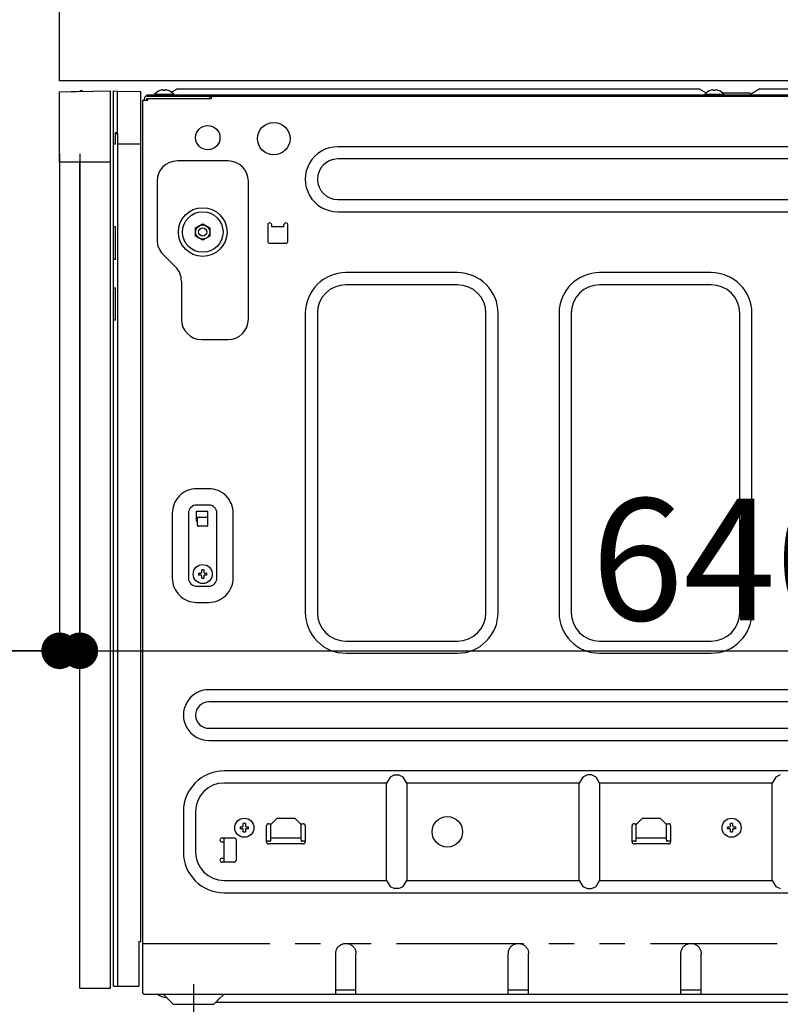
# Model space of a CAD drawing. Extents: x 163 to 26285, y -32850 to -24450.
# Drawn here: x 22358 to 22733, y -30631 to -30146 of the extents above; entities that cross this region are included whole.
import ezdxf

# ---------------------------------------------------------------- set-up
doc = ezdxf.new("R2010")
doc.units = 0
doc.header["$LTSCALE"] = 50
doc.header["$MEASUREMENT"] = 0
for name, pattern in [('CENTER', [2, 1.25, -0.25, 0.25, -0.25]), ('HIDDEN', [0.375, 0.25, -0.125]), ('PHANTOM', [2.5, 1.25, -0.25, 0.25, -0.25, 0.25, -0.25])]:
    doc.linetypes.add(name, pattern=pattern)
doc.layers.get('0').update_dxf_attribs({"linetype": 'CONTINUOUS'})
for name, color, linetype in [('121-キャビネット（中）', 253, 'HIDDEN'), ('126-甲板', 2, 'CONTINUOUS'), ('150-機器', 8, 'CONTINUOUS'), ('166-寸法B', 11, 'CONTINUOUS')]:
    doc.layers.add(name, color=color, linetype=linetype)
doc.styles.add('KH001', font='txt')
doc.dimstyles.new('KH1xx030', dxfattribs={"dimscale": 30, "dimtxt": 2, "dimasz": 0.6, "dimexe": 0.3, "dimexo": 1.2, "dimgap": 0.5, "dimtad": 3, "dimdec": 1, "dimdsep": 46, "dimlunit": 6, "dimtxsty": 'KH001', "dimblk": 'DOT', "dimcen": 1, "dimdle": 1, "dimclrd": 256, "dimclre": 256, "dimclrt": 256, "dimadec": 0, "dimazin": 0, "dimtfac": 1, "dimtdec": 1, "dimtix": 1, "dimtmove": 2, "dimatfit": 3, "dimldrblk": 'CLOSEDBLANK', "dimfxl": 1, "dimtolj": 1, "dimtzin": 0, "dimlwd": -1, "dimlwe": -1, "dimarcsym": 0})

# ---------------------------------------------------------------- blocks, each defined once
blk = doc.blocks.new('_Dot')
at = {"color": 0, "linetype": 'ByBlock', "lineweight": -2}
blk.add_line((-0.5, 0), (-1, 0), dxfattribs=at)
at = {"color": 0, "linetype": 'ByBlock', "const_width": 0.5}
blk.add_lwpolyline([(-0.25, 0, 1), (0.25, 0, 1)], format="xyb", close=True, dxfattribs=at)
blk = doc.blocks.new('*D149')
at = {"layer": '166-寸法B', "transparency": 16777216}
for p, q in [((22342.11, -30136.27), (22013.34, -30136.27)), ((22022.34, -30978.27), (22022.34, -30154.27)), ((22342.64, -30996.27), (22013.34, -30996.27))]:
    blk.add_line(p, q, dxfattribs=at)
at = {"layer": '166-寸法B', "transparency": 16777216, "xscale": 18, "yscale": 18, "zscale": 18}
for p, rotation in [((22022.34, -30136.27), 90), ((22022.34, -30996.27), 270)]:
    blk.add_blockref('_Dot', p, dxfattribs=dict(at, rotation=rotation))
at = {"layer": '166-寸法B', "transparency": 16777216, "insert": (21972.32, -30566.27), "char_height": 60, "attachment_point": 5, "rotation": 90, "style": 'KH001'}
blk.add_mtext('\\A1;860(910)', dxfattribs=at)
blk = doc.blocks.new('_ClosedBlank')
at = {"color": 0, "linetype": 'ByBlock', "lineweight": -2}
for p, q in [((-1, 0.167), (0, 0)), ((-1, 0.167), (-1, -0.167)), ((0, 0), (-1, -0.167))]:
    blk.add_line(p, q, dxfattribs=at)
blk = doc.blocks.new('*D150')
at = {"layer": '166-寸法B', "linetype": 'ByBlock', "transparency": 16777216}
for p, q in [((22378.11, -30212.27), (22378.11, -30466.08)), ((22388.11, -30212.27), (22388.11, -30466.08)), ((22238.9, -30457.08), (22378.11, -30457.08)), ((22360.11, -30457.08), (22342.11, -30457.08)), ((22378.11, -30457.08), (22388.11, -30457.08)), ((22378.11, -30457.08), (22388.11, -30457.08)), ((22406.11, -30457.08), (22424.11, -30457.08))]:
    blk.add_line(p, q, dxfattribs=at)
at = {"layer": '166-寸法B', "transparency": 16777216, "xscale": 18, "yscale": 18, "zscale": 18}
blk.add_blockref('_Dot', (22378.11, -30457.08), dxfattribs=at)
at = {"layer": '166-寸法B', "transparency": 16777216, "xscale": 18, "yscale": 18, "zscale": 18, "rotation": 180}
blk.add_blockref('_Dot', (22388.11, -30457.08), dxfattribs=at)
at = {"layer": '166-寸法B', "transparency": 16777216, "insert": (22287.55, -30412.08), "char_height": 60, "attachment_point": 5, "style": 'KH001'}
blk.add_mtext('\\A1;10', dxfattribs=at)
blk = doc.blocks.new('*D152')
at = {"layer": '166-寸法B', "transparency": 16777216}
for p, q in [((22342.11, -30176.27), (22148.34, -30176.27)), ((22157.34, -30878.27), (22157.34, -30194.27)), ((22377.11, -30896.27), (22148.34, -30896.27))]:
    blk.add_line(p, q, dxfattribs=at)
at = {"layer": '166-寸法B', "transparency": 16777216, "xscale": 18, "yscale": 18, "zscale": 18}
for p, rotation in [((22157.34, -30176.27), 90), ((22157.34, -30896.27), 270)]:
    blk.add_blockref('_Dot', p, dxfattribs=dict(at, rotation=rotation))
at = {"layer": '166-寸法B', "transparency": 16777216, "insert": (22112.34, -30536.27), "char_height": 60, "attachment_point": 5, "rotation": 90, "style": 'KH001'}
blk.add_mtext('\\A1;720', dxfattribs=at)
blk = doc.blocks.new('*D153')
at = {"layer": '166-寸法B', "transparency": 16777216}
for p, q in [((22157.34, -29995.93), (22157.34, -30136.27)), ((22157.34, -30118.27), (22157.34, -30100.27)), ((22342.11, -30136.27), (22148.34, -30136.27)), ((22157.34, -30176.27), (22157.34, -30136.27)), ((22157.34, -30176.27), (22157.34, -30136.27)), ((22342.11, -30176.27), (22148.34, -30176.27)), ((22157.34, -30194.27), (22157.34, -30212.27))]:
    blk.add_line(p, q, dxfattribs=at)
at = {"layer": '166-寸法B', "transparency": 16777216, "xscale": 18, "yscale": 18, "zscale": 18}
for p, rotation in [((22157.34, -30136.27), 270), ((22157.34, -30176.27), 90)]:
    blk.add_blockref('_Dot', p, dxfattribs=dict(at, rotation=rotation))
at = {"layer": '166-寸法B', "transparency": 16777216, "insert": (22112.34, -30047.17), "char_height": 60, "attachment_point": 5, "rotation": 90, "style": 'KH001'}
blk.add_mtext('\\A1;40', dxfattribs=at)
blk = doc.blocks.new('*D157')
at = {"layer": '166-寸法B', "transparency": 16777216}
for p, q in [((23028.11, -30217.27), (23028.11, -30466.08)), ((22388.11, -30248.27), (22388.11, -30466.08)), ((22406.11, -30457.08), (23010.11, -30457.08))]:
    blk.add_line(p, q, dxfattribs=at)
at = {"layer": '166-寸法B', "transparency": 16777216, "xscale": 18, "yscale": 18, "zscale": 18, "rotation": 180}
blk.add_blockref('_Dot', (22388.11, -30457.08), dxfattribs=at)
at = {"layer": '166-寸法B', "transparency": 16777216, "xscale": 18, "yscale": 18, "zscale": 18}
blk.add_blockref('_Dot', (23028.11, -30457.08), dxfattribs=at)
at = {"layer": '166-寸法B', "transparency": 16777216, "insert": (22708.11, -30412.08), "char_height": 60, "attachment_point": 5, "style": 'KH001'}
blk.add_mtext('\\A1;640', dxfattribs=at)

msp = doc.modelspace()

# ---------------------------------------------------------------- linework, layer by layer
at = {"layer": '121-キャビネット（中）', "linetype": 'Continuous', "ltscale": 2}
msp.add_line((23012.11, -30176.27), (22413.11, -30176.27), dxfattribs=at)
at = {"layer": '126-甲板'}
msp.add_lwpolyline([(22378.11, -30136.27), (23025.11, -30136.27), (23025.11, -30176.27), (22378.11, -30176.27)], close=True, dxfattribs=at)
at = {"layer": '150-機器', "color": 13, "linetype": 'Continuous'}
for p, q in [((22378.11, -30181.76), (22403.11, -30181.27)), ((22378.11, -30216.27), (22378.11, -30181.76)), ((22383.85, -30181.6), (22393.85, -30181.4)), ((22383.85, -30181.6), (22383.86, -30181.65)), ((22393.85, -30181.4), (22393.85, -30181.45)), ((22403.11, -30216.27), (22403.11, -30181.27)), ((22404.61, -30622.27), (22404.61, -30181.27)), ((22404.61, -30181.27), (22406.61, -30181.3)), ((22406.61, -30201.77), (22406.61, -30181.3)), ((22406.61, -30181.3), (22418.11, -30181.5)), ((22418.11, -30600.27), (22418.11, -30181.5)), ((22421.11, -30183.77), (22421.11, -30183.17)), ((22421.11, -30183.17), (22995.11, -30183.17)), ((22421.11, -30183.77), (22995.91, -30183.77)), ((22424.91, -30182.88), (22424.91, -30183.17)), ((22424.91, -30182.88), (22434.31, -30182.88)), ((22427.57, -30181.04), (22427.51, -30181.04)), ((22429.11, -30181.04), (22429.11, -30180.76)), ((22430.11, -30181.04), (22429.11, -30181.04)), ((22430.11, -30180.76), (22430.11, -30181.04)), ((22431.71, -30181.04), (22431.65, -30181.04)), ((22433.61, -30181.67), (22433.16, -30181.94)), ((22436.11, -30180.17), (22433.61, -30181.67)), ((22434.31, -30183.17), (22434.31, -30182.88)), ((22436.11, -30180.17), (22693.11, -30180.17)), ((22451.91, -30183.77), (22451.91, -30184.97)), ((22693.11, -30180.17), (22696.54, -30182.23)), ((22695.91, -30182.88), (22695.91, -30183.17)), ((22695.91, -30182.88), (22705.31, -30182.88)), ((22698.57, -30181.04), (22698.51, -30181.04)), ((22700.11, -30181.04), (22700.11, -30180.76)), ((22701.11, -30181.04), (22700.11, -30181.04)), ((22701.11, -30180.76), (22701.11, -30181.04)), ((22702.71, -30181.04), (22702.65, -30181.04)), ((22704.52, -30182.17), (22718.11, -30182.17)), ((22705.31, -30183.17), (22705.31, -30182.88)), ((22718.61, -30182.67), (22718.11, -30182.17)), ((22719.11, -30183.17), (22718.61, -30182.67)), ((22719.22, -30182.5), (22718.74, -30182.79)), ((22719.74, -30182.19), (22719.22, -30182.5)), ((22720.27, -30181.87), (22719.74, -30182.19)), ((22720.82, -30181.55), (22720.27, -30181.87)), ((22721.37, -30181.22), (22720.82, -30181.55)), ((22721.93, -30180.88), (22721.37, -30181.22)), ((22722.51, -30180.53), (22721.93, -30180.88)), ((22723.11, -30180.17), (22722.51, -30180.53)), ((22723.11, -30180.17), (22980.11, -30180.17)), ((22419.11, -30625.67), (22419.11, -30185.77)), ((22419.11, -30185.77), (22421.61, -30185.77)), ((22419.91, -30185.77), (22419.91, -30184.97)), ((22421.11, -30185.77), (22421.11, -30184.97)), ((22421.11, -30184.97), (22452.81, -30184.97)), ((22421.61, -30185.77), (22421.61, -30184.97)), ((22452.91, -30184.87), (22452.91, -30184.27)), ((22405.61, -30207.27), (22405.61, -30201.77)), ((22405.61, -30201.77), (22406.61, -30201.77)), ((22405.61, -30202.27), (22406.61, -30202.27)), ((22406.61, -30202.27), (22406.61, -30622.27)), ((22404.61, -30207.27), (22405.61, -30207.27)), ((22406.61, -30207.27), (22418.11, -30207.27)), ((22899.11, -30208.77), (22515.11, -30208.77)), ((22403.11, -30216.27), (22378.11, -30216.27)), ((22388.11, -30623.27), (22388.11, -30216.27)), ((22403.11, -30623.27), (22403.11, -30216.27)), ((22461.11, -30215.77), (22436.11, -30215.77)), ((22899.11, -30214.77), (22515.11, -30214.77)), ((22426.11, -30225.77), (22426.11, -30254.63)), ((22471.11, -30293.77), (22471.11, -30225.77)), ((22515.11, -30234.77), (22899.11, -30234.77)), ((22515.11, -30240.77), (22899.11, -30240.77)), ((22448.25, -30246.94), (22448.61, -30246.73)), ((22448.61, -30246.73), (22450.36, -30247.74)), ((22405.61, -30248.27), (22404.61, -30248.27)), ((22405.61, -30264.27), (22405.61, -30248.27)), ((22445.11, -30248.75), (22446.86, -30247.74)), ((22445.11, -30248.9), (22445.11, -30248.75)), ((22445.11, -30249.1), (22445.11, -30248.9)), ((22445.11, -30249.33), (22445.11, -30249.1)), ((22445.11, -30249.58), (22445.11, -30249.33)), ((22445.11, -30249.84), (22445.11, -30249.58)), ((22445.11, -30250.11), (22445.11, -30249.84)), ((22445.11, -30250.42), (22445.11, -30250.11)), ((22445.11, -30250.77), (22445.11, -30250.42)), ((22445.11, -30250.93), (22445.11, -30250.77)), ((22445.11, -30251.14), (22445.11, -30250.93)), ((22445.11, -30251.38), (22445.11, -30251.14)), ((22445.11, -30251.63), (22445.11, -30251.38)), ((22445.11, -30251.89), (22445.11, -30251.63)), ((22446.86, -30247.74), (22446.94, -30247.69)), ((22446.94, -30247.69), (22447.08, -30247.61)), ((22447.08, -30247.61), (22447.28, -30247.5)), ((22447.28, -30247.5), (22447.49, -30247.37)), ((22447.49, -30247.37), (22447.72, -30247.25)), ((22447.72, -30247.25), (22447.96, -30247.1)), ((22447.96, -30247.1), (22448.25, -30246.94)), ((22450.36, -30247.74), (22450.44, -30247.78)), ((22450.44, -30247.78), (22450.58, -30247.86)), ((22450.58, -30247.86), (22450.78, -30247.98)), ((22450.78, -30247.98), (22450.99, -30248.1)), ((22450.99, -30248.1), (22451.22, -30248.23)), ((22451.22, -30248.23), (22451.46, -30248.37)), ((22451.46, -30248.37), (22451.75, -30248.54)), ((22451.75, -30248.54), (22452.11, -30248.75)), ((22452.11, -30248.75), (22452.11, -30248.9)), ((22452.11, -30248.9), (22452.11, -30249.1)), ((22452.11, -30249.1), (22452.11, -30249.33)), ((22452.11, -30249.33), (22452.11, -30249.58)), ((22452.11, -30249.58), (22452.11, -30249.84)), ((22452.11, -30249.84), (22452.11, -30250.11)), ((22452.11, -30250.11), (22452.11, -30250.42)), ((22452.11, -30250.42), (22452.11, -30250.77)), ((22452.11, -30250.77), (22452.11, -30250.93)), ((22452.11, -30250.93), (22452.11, -30251.14)), ((22452.11, -30251.14), (22452.11, -30251.38)), ((22452.11, -30251.38), (22452.11, -30251.63)), ((22452.11, -30251.63), (22452.11, -30251.89)), ((22480.61, -30247.27), (22480.61, -30255.27)), ((22482.61, -30248.27), (22482.61, -30247.27)), ((22488.61, -30248.27), (22482.61, -30248.27)), ((22488.61, -30248.27), (22488.61, -30247.27)), ((22490.61, -30255.27), (22490.61, -30247.27)), ((22445.11, -30252.15), (22445.11, -30251.89)), ((22445.11, -30252.45), (22445.11, -30252.15)), ((22445.11, -30252.79), (22445.11, -30252.45)), ((22445.48, -30253), (22445.11, -30252.79)), ((22445.77, -30253.17), (22445.48, -30253)), ((22446.01, -30253.31), (22445.77, -30253.17)), ((22446.23, -30253.44), (22446.01, -30253.31)), ((22446.45, -30253.56), (22446.23, -30253.44)), ((22446.64, -30253.67), (22446.45, -30253.56)), ((22446.79, -30253.76), (22446.64, -30253.67)), ((22446.86, -30253.8), (22446.79, -30253.76)), ((22448.61, -30254.81), (22446.86, -30253.8)), ((22448.98, -30254.6), (22448.61, -30254.81)), ((22449.27, -30254.43), (22448.98, -30254.6)), ((22449.51, -30254.29), (22449.27, -30254.43)), ((22449.73, -30254.16), (22449.51, -30254.29)), ((22449.95, -30254.04), (22449.73, -30254.16)), ((22450.14, -30253.93), (22449.95, -30254.04)), ((22450.29, -30253.84), (22450.14, -30253.93)), ((22450.36, -30253.8), (22450.29, -30253.84)), ((22452.11, -30252.79), (22450.36, -30253.8)), ((22452.11, -30251.89), (22452.11, -30252.15)), ((22452.11, -30252.15), (22452.11, -30252.45)), ((22452.11, -30252.45), (22452.11, -30252.79)), ((22481.61, -30256.27), (22489.61, -30256.27)), ((22405.61, -30264.27), (22404.61, -30264.27)), ((22429.04, -30261.7), (22435.19, -30267.84)), ((22574.11, -30270.77), (22519.11, -30270.77)), ((22699.11, -30270.77), (22644.11, -30270.77)), ((22438.11, -30274.91), (22438.11, -30293.77)), ((22404.61, -30278.27), (22405.61, -30278.27)), ((22405.61, -30294.27), (22405.61, -30278.27)), ((22574.11, -30276.77), (22519.11, -30276.77)), ((22699.11, -30276.77), (22644.11, -30276.77)), ((22405.61, -30294.27), (22404.61, -30294.27)), ((22499.11, -30290.77), (22499.11, -30438.27)), ((22505.11, -30290.77), (22505.11, -30438.27)), ((22588.11, -30438.27), (22588.11, -30290.77)), ((22594.11, -30438.27), (22594.11, -30290.77)), ((22624.11, -30290.77), (22624.11, -30438.27)), ((22630.11, -30290.77), (22630.11, -30438.27)), ((22713.11, -30438.27), (22713.11, -30290.77)), ((22719.11, -30438.27), (22719.11, -30290.77)), ((22448.11, -30303.77), (22461.11, -30303.77)), ((22406.64, -30333.87), (22406.61, -30333.87)), ((22406.61, -30338.8), (22406.64, -30338.8)), ((22451.61, -30377.27), (22445.61, -30377.27)), ((22451.61, -30385.27), (22445.61, -30385.27)), ((22433.61, -30389.27), (22433.61, -30421.27)), ((22441.61, -30389.27), (22441.61, -30421.27)), ((22445.61, -30393.27), (22445.61, -30388.27)), ((22445.61, -30388.27), (22451.11, -30388.27)), ((22445.61, -30391.27), (22451.11, -30391.27)), ((22446.11, -30395.27), (22446.11, -30391.77)), ((22451.11, -30395.27), (22451.11, -30388.27)), ((22455.61, -30421.27), (22455.61, -30389.27)), ((22463.61, -30421.27), (22463.61, -30389.27)), ((22446.11, -30393.27), (22445.61, -30393.27)), ((22450.61, -30395.77), (22446.61, -30395.77)), ((22446.57, -30418.77), (22447.69, -30418.77)), ((22447.69, -30419.77), (22446.57, -30419.77)), ((22447.69, -30418.77), (22447.72, -30418.75)), ((22447.72, -30419.79), (22447.69, -30419.77)), ((22447.72, -30418.75), (22447.76, -30418.73)), ((22447.76, -30419.8), (22447.72, -30419.79)), ((22447.76, -30418.73), (22447.79, -30418.72)), ((22447.79, -30419.82), (22447.76, -30419.8)), ((22447.79, -30418.72), (22447.83, -30418.7)), ((22447.83, -30419.84), (22447.79, -30419.82)), ((22447.83, -30418.7), (22447.87, -30418.68)), ((22447.87, -30419.85), (22447.83, -30419.84)), ((22447.87, -30418.68), (22447.9, -30418.67)), ((22447.9, -30419.87), (22447.87, -30419.85)), ((22447.9, -30418.67), (22447.94, -30418.65)), ((22447.94, -30419.89), (22447.9, -30419.87)), ((22447.94, -30418.65), (22447.98, -30418.63)), ((22447.98, -30419.9), (22447.94, -30419.89)), ((22447.98, -30418.63), (22447.99, -30418.6)), ((22447.99, -30419.94), (22447.98, -30419.9)), ((22447.99, -30418.6), (22448.01, -30418.56)), ((22448.01, -30419.98), (22447.99, -30419.94)), ((22448.01, -30418.56), (22448.03, -30418.52)), ((22448.03, -30420.01), (22448.01, -30419.98)), ((22448.03, -30418.52), (22448.05, -30418.49)), ((22448.05, -30420.05), (22448.03, -30420.01)), ((22448.05, -30418.49), (22448.06, -30418.45)), ((22448.06, -30420.09), (22448.05, -30420.05)), ((22448.06, -30418.45), (22448.08, -30418.41)), ((22448.08, -30420.12), (22448.06, -30420.09)), ((22448.08, -30418.41), (22448.1, -30418.38)), ((22448.1, -30420.16), (22448.08, -30420.12)), ((22448.1, -30418.38), (22448.11, -30418.34)), ((22448.11, -30420.2), (22448.1, -30420.16)), ((22448.11, -30418.34), (22448.11, -30417.23)), ((22448.11, -30421.31), (22448.11, -30420.2)), ((22449.11, -30417.23), (22449.11, -30418.34)), ((22449.11, -30418.34), (22449.13, -30418.38)), ((22449.13, -30420.16), (22449.11, -30420.2)), ((22449.11, -30420.2), (22449.11, -30421.31)), ((22449.13, -30418.38), (22449.15, -30418.41)), ((22449.15, -30420.12), (22449.13, -30420.16)), ((22449.15, -30418.41), (22449.17, -30418.45)), ((22449.17, -30420.09), (22449.15, -30420.12)), ((22449.17, -30418.45), (22449.18, -30418.49)), ((22449.18, -30420.05), (22449.17, -30420.09)), ((22449.18, -30418.49), (22449.2, -30418.52)), ((22449.2, -30420.01), (22449.18, -30420.05)), ((22449.2, -30418.52), (22449.22, -30418.56)), ((22449.22, -30419.98), (22449.2, -30420.01)), ((22449.22, -30418.56), (22449.23, -30418.6)), ((22449.23, -30419.94), (22449.22, -30419.98)), ((22449.23, -30418.6), (22449.25, -30418.63)), ((22449.25, -30419.9), (22449.23, -30419.94)), ((22449.25, -30418.63), (22449.29, -30418.65)), ((22449.29, -30419.89), (22449.25, -30419.9)), ((22449.29, -30418.65), (22449.32, -30418.67)), ((22449.32, -30419.87), (22449.29, -30419.89)), ((22449.32, -30418.67), (22449.36, -30418.68)), ((22449.36, -30419.85), (22449.32, -30419.87)), ((22449.36, -30418.68), (22449.4, -30418.7)), ((22449.4, -30419.84), (22449.36, -30419.85)), ((22449.4, -30418.7), (22449.43, -30418.72)), ((22449.43, -30419.82), (22449.4, -30419.84)), ((22449.43, -30418.72), (22449.47, -30418.73)), ((22449.47, -30419.8), (22449.43, -30419.82)), ((22449.47, -30418.73), (22449.51, -30418.75)), ((22449.51, -30419.79), (22449.47, -30419.8)), ((22449.51, -30418.75), (22449.54, -30418.77)), ((22449.54, -30419.77), (22449.51, -30419.79)), ((22449.54, -30418.77), (22450.65, -30418.77)), ((22450.65, -30419.77), (22449.54, -30419.77)), ((22445.61, -30425.27), (22451.61, -30425.27)), ((22445.61, -30433.27), (22451.61, -30433.27)), ((22519.11, -30452.27), (22574.11, -30452.27)), ((22644.11, -30452.27), (22699.11, -30452.27)), ((22519.11, -30458.27), (22574.11, -30458.27)), ((22644.11, -30458.27), (22699.11, -30458.27)), ((22916.61, -30476.27), (22451.61, -30476.27)), ((22916.61, -30482.27), (22451.61, -30482.27)), ((22451.61, -30495.27), (22916.61, -30495.27)), ((22451.61, -30501.27), (22916.61, -30501.27)), ((22909.11, -30516.27), (22459.11, -30516.27)), ((22543.11, -30518.27), (22540.88, -30519.32)), ((22543.11, -30518.27), (22545.11, -30518.27)), ((22547.35, -30519.32), (22545.11, -30518.27)), ((22638.11, -30518.27), (22635.88, -30519.32)), ((22640.11, -30518.27), (22638.11, -30518.27)), ((22642.35, -30519.32), (22640.11, -30518.27)), ((22733.11, -30518.27), (22730.88, -30519.32)), ((22539.11, -30522.27), (22459.11, -30522.27)), ((22540.88, -30519.32), (22539.11, -30522.27)), ((22539.11, -30570.27), (22539.11, -30522.27)), ((22549.11, -30522.27), (22547.35, -30519.32)), ((22634.11, -30522.27), (22549.11, -30522.27)), ((22549.11, -30522.27), (22549.11, -30570.27)), ((22635.88, -30519.32), (22634.11, -30522.27)), ((22634.11, -30570.27), (22634.11, -30522.27)), ((22644.11, -30522.27), (22642.35, -30519.32)), ((22729.11, -30522.27), (22644.11, -30522.27)), ((22644.11, -30522.27), (22644.11, -30570.27)), ((22730.88, -30519.32), (22729.11, -30522.27)), ((22729.11, -30570.27), (22729.11, -30522.27)), ((22439.11, -30536.27), (22439.11, -30556.27)), ((22445.11, -30536.27), (22445.11, -30556.27)), ((22468.61, -30543.34), (22468.61, -30542.23)), ((22469.61, -30542.23), (22469.61, -30543.34)), ((22481.11, -30542.27), (22482.51, -30542.27)), ((22482.11, -30542.67), (22485.11, -30539.67)), ((22482.11, -30550.47), (22482.11, -30542.67)), ((22494.11, -30539.67), (22485.11, -30539.67)), ((22494.11, -30539.67), (22497.11, -30542.67)), ((22496.71, -30542.27), (22498.11, -30542.27)), ((22497.11, -30550.47), (22497.11, -30542.67)), ((22661.11, -30542.27), (22662.51, -30542.27)), ((22662.11, -30542.67), (22665.11, -30539.67)), ((22662.11, -30550.47), (22662.11, -30542.67)), ((22674.11, -30539.67), (22665.11, -30539.67)), ((22674.11, -30539.67), (22677.11, -30542.67)), ((22676.71, -30542.27), (22678.11, -30542.27)), ((22677.11, -30550.47), (22677.11, -30542.67)), ((22708.61, -30543.34), (22708.61, -30542.23)), ((22709.61, -30542.23), (22709.61, -30543.34)), ((22467.07, -30543.77), (22468.19, -30543.77)), ((22468.19, -30544.77), (22467.07, -30544.77)), ((22468.19, -30543.77), (22468.22, -30543.75)), ((22468.22, -30544.79), (22468.19, -30544.77)), ((22468.22, -30543.75), (22468.26, -30543.73)), ((22468.26, -30544.8), (22468.22, -30544.79)), ((22468.26, -30543.73), (22468.29, -30543.72)), ((22468.29, -30544.82), (22468.26, -30544.8)), ((22468.29, -30543.72), (22468.33, -30543.7)), ((22468.33, -30544.84), (22468.29, -30544.82)), ((22468.33, -30543.7), (22468.37, -30543.68)), ((22468.37, -30544.85), (22468.33, -30544.84)), ((22468.37, -30543.68), (22468.4, -30543.67)), ((22468.4, -30544.87), (22468.37, -30544.85)), ((22468.4, -30543.67), (22468.44, -30543.65)), ((22468.44, -30544.89), (22468.4, -30544.87)), ((22468.44, -30543.65), (22468.48, -30543.63)), ((22468.48, -30544.9), (22468.44, -30544.89)), ((22468.48, -30543.63), (22468.49, -30543.6)), ((22468.49, -30544.94), (22468.48, -30544.9)), ((22468.49, -30543.6), (22468.51, -30543.56)), ((22468.51, -30544.98), (22468.49, -30544.94)), ((22468.51, -30543.56), (22468.53, -30543.52)), ((22468.53, -30545.01), (22468.51, -30544.98)), ((22468.53, -30543.52), (22468.55, -30543.49)), ((22468.55, -30545.05), (22468.53, -30545.01)), ((22468.55, -30543.49), (22468.56, -30543.45)), ((22468.56, -30545.09), (22468.55, -30545.05)), ((22468.56, -30543.45), (22468.58, -30543.41)), ((22468.58, -30545.12), (22468.56, -30545.09)), ((22468.58, -30543.41), (22468.6, -30543.38)), ((22468.6, -30545.16), (22468.58, -30545.12)), ((22468.6, -30543.38), (22468.61, -30543.34)), ((22468.61, -30545.2), (22468.6, -30545.16)), ((22468.61, -30546.31), (22468.61, -30545.2)), ((22469.61, -30543.34), (22469.63, -30543.38)), ((22469.63, -30545.16), (22469.61, -30545.2)), ((22469.61, -30545.2), (22469.61, -30546.31)), ((22469.63, -30543.38), (22469.65, -30543.41)), ((22469.65, -30545.12), (22469.63, -30545.16)), ((22469.65, -30543.41), (22469.67, -30543.45)), ((22469.67, -30545.09), (22469.65, -30545.12)), ((22469.67, -30543.45), (22469.68, -30543.49)), ((22469.68, -30545.05), (22469.67, -30545.09)), ((22469.68, -30543.49), (22469.7, -30543.52)), ((22469.7, -30545.01), (22469.68, -30545.05)), ((22469.7, -30543.52), (22469.72, -30543.56)), ((22469.72, -30544.98), (22469.7, -30545.01)), ((22469.72, -30543.56), (22469.73, -30543.6)), ((22469.73, -30544.94), (22469.72, -30544.98)), ((22469.73, -30543.6), (22469.75, -30543.63)), ((22469.75, -30544.9), (22469.73, -30544.94)), ((22469.75, -30543.63), (22469.79, -30543.65)), ((22469.79, -30544.89), (22469.75, -30544.9)), ((22469.79, -30543.65), (22469.82, -30543.67)), ((22469.82, -30544.87), (22469.79, -30544.89)), ((22469.82, -30543.67), (22469.86, -30543.68)), ((22469.86, -30544.85), (22469.82, -30544.87)), ((22469.86, -30543.68), (22469.9, -30543.7)), ((22469.9, -30544.84), (22469.86, -30544.85)), ((22469.9, -30543.7), (22469.93, -30543.72)), ((22469.93, -30544.82), (22469.9, -30544.84)), ((22469.93, -30543.72), (22469.97, -30543.73)), ((22469.97, -30544.8), (22469.93, -30544.82)), ((22469.97, -30543.73), (22470.01, -30543.75)), ((22470.01, -30544.79), (22469.97, -30544.8)), ((22470.01, -30543.75), (22470.04, -30543.77)), ((22470.04, -30544.77), (22470.01, -30544.79)), ((22470.04, -30543.77), (22471.15, -30543.77)), ((22471.15, -30544.77), (22470.04, -30544.77)), ((22480.11, -30551.27), (22480.11, -30543.27)), ((22499.11, -30543.27), (22499.11, -30551.27)), ((22660.11, -30551.27), (22660.11, -30543.27)), ((22679.11, -30543.27), (22679.11, -30551.27)), ((22707.07, -30543.77), (22708.19, -30543.77)), ((22708.19, -30544.77), (22707.07, -30544.77)), ((22708.19, -30543.77), (22708.22, -30543.75)), ((22708.22, -30544.79), (22708.19, -30544.77)), ((22708.22, -30543.75), (22708.26, -30543.73)), ((22708.26, -30544.8), (22708.22, -30544.79)), ((22708.26, -30543.73), (22708.29, -30543.72)), ((22708.29, -30544.82), (22708.26, -30544.8)), ((22708.29, -30543.72), (22708.33, -30543.7)), ((22708.33, -30544.84), (22708.29, -30544.82)), ((22708.33, -30543.7), (22708.37, -30543.68)), ((22708.37, -30544.85), (22708.33, -30544.84)), ((22708.37, -30543.68), (22708.4, -30543.67)), ((22708.4, -30544.87), (22708.37, -30544.85)), ((22708.4, -30543.67), (22708.44, -30543.65)), ((22708.44, -30544.89), (22708.4, -30544.87)), ((22708.44, -30543.65), (22708.48, -30543.63)), ((22708.48, -30544.9), (22708.44, -30544.89)), ((22708.48, -30543.63), (22708.49, -30543.6)), ((22708.49, -30544.94), (22708.48, -30544.9)), ((22708.49, -30543.6), (22708.51, -30543.56)), ((22708.51, -30544.98), (22708.49, -30544.94)), ((22708.51, -30543.56), (22708.53, -30543.52)), ((22708.53, -30545.01), (22708.51, -30544.98)), ((22708.53, -30543.52), (22708.55, -30543.49)), ((22708.55, -30545.05), (22708.53, -30545.01)), ((22708.55, -30543.49), (22708.56, -30543.45)), ((22708.56, -30545.09), (22708.55, -30545.05)), ((22708.56, -30543.45), (22708.58, -30543.41)), ((22708.58, -30545.12), (22708.56, -30545.09)), ((22708.58, -30543.41), (22708.6, -30543.38)), ((22708.6, -30545.16), (22708.58, -30545.12)), ((22708.6, -30543.38), (22708.61, -30543.34)), ((22708.61, -30545.2), (22708.6, -30545.16)), ((22708.61, -30546.31), (22708.61, -30545.2)), ((22709.61, -30543.34), (22709.63, -30543.38)), ((22709.63, -30545.16), (22709.61, -30545.2)), ((22709.61, -30545.2), (22709.61, -30546.31)), ((22709.63, -30543.38), (22709.65, -30543.41)), ((22709.65, -30545.12), (22709.63, -30545.16)), ((22709.65, -30543.41), (22709.67, -30543.45)), ((22709.67, -30545.09), (22709.65, -30545.12)), ((22709.67, -30543.45), (22709.68, -30543.49)), ((22709.68, -30545.05), (22709.67, -30545.09)), ((22709.68, -30543.49), (22709.7, -30543.52)), ((22709.7, -30545.01), (22709.68, -30545.05)), ((22709.7, -30543.52), (22709.72, -30543.56)), ((22709.72, -30544.98), (22709.7, -30545.01)), ((22709.72, -30543.56), (22709.73, -30543.6)), ((22709.73, -30544.94), (22709.72, -30544.98)), ((22709.73, -30543.6), (22709.75, -30543.63)), ((22709.75, -30544.9), (22709.73, -30544.94)), ((22709.75, -30543.63), (22709.79, -30543.65)), ((22709.79, -30544.89), (22709.75, -30544.9)), ((22709.79, -30543.65), (22709.82, -30543.67)), ((22709.82, -30544.87), (22709.79, -30544.89)), ((22709.82, -30543.67), (22709.86, -30543.68)), ((22709.86, -30544.85), (22709.82, -30544.87)), ((22709.86, -30543.68), (22709.9, -30543.7)), ((22709.9, -30544.84), (22709.86, -30544.85)), ((22709.9, -30543.7), (22709.93, -30543.72)), ((22709.93, -30544.82), (22709.9, -30544.84)), ((22709.93, -30543.72), (22709.97, -30543.73)), ((22709.97, -30544.8), (22709.93, -30544.82)), ((22709.97, -30543.73), (22710.01, -30543.75)), ((22710.01, -30544.79), (22709.97, -30544.8)), ((22710.01, -30543.75), (22710.04, -30543.77)), ((22710.04, -30544.77), (22710.01, -30544.79)), ((22710.04, -30543.77), (22711.15, -30543.77)), ((22711.15, -30544.77), (22710.04, -30544.77)), ((22458.11, -30549.27), (22464.11, -30549.27)), ((22458.11, -30551.27), (22459.11, -30551.27)), ((22459.11, -30560.67), (22459.11, -30549.27)), ((22465.11, -30550.27), (22465.11, -30560.27)), ((22481.61, -30550.97), (22480.11, -30550.97)), ((22498.11, -30552.27), (22481.11, -30552.27)), ((22482.11, -30549.17), (22497.11, -30549.17)), ((22499.11, -30550.97), (22497.61, -30550.97)), ((22661.61, -30550.97), (22660.11, -30550.97)), ((22678.11, -30552.27), (22661.11, -30552.27)), ((22662.11, -30549.17), (22677.11, -30549.17)), ((22679.11, -30550.97), (22677.61, -30550.97)), ((22458.11, -30559.27), (22459.11, -30559.27)), ((22464.11, -30561.27), (22458.11, -30561.27)), ((22459.08, -30561.27), (22459.11, -30560.67)), ((22459.11, -30570.27), (22539.11, -30570.27)), ((22539.11, -30570.27), (22540.88, -30573.21)), ((22547.35, -30573.21), (22549.11, -30570.27)), ((22549.11, -30570.27), (22634.11, -30570.27)), ((22634.11, -30570.27), (22635.88, -30573.21)), ((22642.35, -30573.21), (22644.11, -30570.27)), ((22644.11, -30570.27), (22729.11, -30570.27)), ((22729.11, -30570.27), (22730.88, -30573.21)), ((22459.11, -30576.27), (22909.11, -30576.27)), ((22540.88, -30573.21), (22543.11, -30574.27)), ((22545.11, -30574.27), (22543.11, -30574.27)), ((22545.11, -30574.27), (22547.35, -30573.21)), ((22635.88, -30573.21), (22638.11, -30574.27)), ((22638.11, -30574.27), (22640.11, -30574.27)), ((22640.11, -30574.27), (22642.35, -30573.21)), ((22730.88, -30573.21), (22733.11, -30574.27)), ((22417.11, -30600.27), (22418.11, -30600.27)), ((22417.11, -30600.27), (22417.11, -30622.27)), ((22514.11, -30606.27), (22514.16, -30605.85)), ((22514.16, -30605.85), (22514.21, -30605.44)), ((22514.21, -30605.44), (22514.28, -30605.04)), ((22514.28, -30605.04), (22514.39, -30604.64)), ((22514.39, -30604.64), (22514.53, -30604.25)), ((22514.53, -30604.25), (22514.72, -30603.88)), ((22514.72, -30603.88), (22514.94, -30603.52)), ((22514.94, -30603.52), (22515.18, -30603.18)), ((22515.18, -30603.18), (22515.46, -30602.86)), ((22515.46, -30602.86), (22515.75, -30602.57)), ((22515.75, -30602.57), (22516.07, -30602.3)), ((22516.07, -30602.3), (22516.39, -30602.07)), ((22516.39, -30602.07), (22516.73, -30601.87)), ((22516.73, -30601.87), (22517.07, -30601.69)), ((22517.07, -30601.69), (22517.42, -30601.56)), ((22517.42, -30601.56), (22517.78, -30601.45)), ((22517.78, -30601.45), (22518.13, -30601.37)), ((22518.13, -30601.37), (22518.48, -30601.32)), ((22518.48, -30601.32), (22518.81, -30601.29)), ((22518.81, -30601.29), (22519.11, -30601.27)), ((22519.11, -30601.27), (22519.54, -30601.31)), ((22519.54, -30601.31), (22519.95, -30601.37)), ((22519.95, -30601.37), (22520.37, -30601.44)), ((22520.37, -30601.44), (22520.77, -30601.55)), ((22520.77, -30601.55), (22521.16, -30601.7)), ((22521.16, -30601.7), (22521.54, -30601.89)), ((22521.54, -30601.89), (22521.9, -30602.11)), ((22521.9, -30602.11), (22522.24, -30602.36)), ((22522.24, -30602.36), (22522.55, -30602.64)), ((22522.55, -30602.64), (22522.84, -30602.94)), ((22522.84, -30602.94), (22523.1, -30603.25)), ((22523.1, -30603.25), (22523.34, -30603.58)), ((22523.34, -30603.58), (22523.54, -30603.92)), ((22523.54, -30603.92), (22523.7, -30604.26)), ((22523.7, -30604.26), (22523.84, -30604.61)), ((22523.84, -30604.61), (22523.94, -30604.96)), ((22523.94, -30604.96), (22524.01, -30605.31)), ((22524.01, -30605.31), (22524.06, -30605.65)), ((22524.06, -30605.65), (22524.09, -30605.97)), ((22599.11, -30606.27), (22599.16, -30605.85)), ((22599.16, -30605.85), (22599.21, -30605.44)), ((22599.21, -30605.44), (22599.28, -30605.04)), ((22599.28, -30605.04), (22599.39, -30604.64)), ((22599.39, -30604.64), (22599.53, -30604.25)), ((22599.53, -30604.25), (22599.72, -30603.88)), ((22599.72, -30603.88), (22599.94, -30603.52)), ((22599.94, -30603.52), (22600.18, -30603.18)), ((22600.18, -30603.18), (22600.46, -30602.86)), ((22600.46, -30602.86), (22600.75, -30602.57)), ((22600.75, -30602.57), (22601.07, -30602.3)), ((22601.07, -30602.3), (22601.39, -30602.07)), ((22601.39, -30602.07), (22601.73, -30601.87)), ((22601.73, -30601.87), (22602.07, -30601.69)), ((22602.07, -30601.69), (22602.42, -30601.56)), ((22602.42, -30601.56), (22602.78, -30601.45)), ((22602.78, -30601.45), (22603.13, -30601.37)), ((22603.13, -30601.37), (22603.48, -30601.32)), ((22603.48, -30601.32), (22603.81, -30601.29)), ((22603.81, -30601.29), (22604.11, -30601.27)), ((22604.11, -30601.27), (22604.54, -30601.31)), ((22604.54, -30601.31), (22604.95, -30601.37)), ((22604.95, -30601.37), (22605.37, -30601.44)), ((22605.37, -30601.44), (22605.77, -30601.55)), ((22605.77, -30601.55), (22606.16, -30601.7)), ((22606.16, -30601.7), (22606.54, -30601.89)), ((22606.54, -30601.89), (22606.9, -30602.11)), ((22606.9, -30602.11), (22607.24, -30602.36)), ((22607.24, -30602.36), (22607.55, -30602.64)), ((22607.55, -30602.64), (22607.84, -30602.94)), ((22607.84, -30602.94), (22608.1, -30603.25)), ((22608.1, -30603.25), (22608.34, -30603.58)), ((22608.34, -30603.58), (22608.54, -30603.92)), ((22608.54, -30603.92), (22608.7, -30604.26)), ((22608.7, -30604.26), (22608.84, -30604.61)), ((22608.84, -30604.61), (22608.94, -30604.96)), ((22608.94, -30604.96), (22609.01, -30605.31)), ((22609.01, -30605.31), (22609.06, -30605.65)), ((22609.06, -30605.65), (22609.09, -30605.97)), ((22684.11, -30606.27), (22684.16, -30605.85)), ((22684.16, -30605.85), (22684.21, -30605.44)), ((22684.21, -30605.44), (22684.28, -30605.04)), ((22684.28, -30605.04), (22684.39, -30604.64)), ((22684.39, -30604.64), (22684.53, -30604.25)), ((22684.53, -30604.25), (22684.72, -30603.88)), ((22684.72, -30603.88), (22684.94, -30603.52)), ((22684.94, -30603.52), (22685.18, -30603.18)), ((22685.18, -30603.18), (22685.46, -30602.86)), ((22685.46, -30602.86), (22685.75, -30602.57)), ((22685.75, -30602.57), (22686.07, -30602.3)), ((22686.07, -30602.3), (22686.39, -30602.07)), ((22686.39, -30602.07), (22686.73, -30601.87)), ((22686.73, -30601.87), (22687.07, -30601.69)), ((22687.07, -30601.69), (22687.42, -30601.56)), ((22687.42, -30601.56), (22687.78, -30601.45)), ((22687.78, -30601.45), (22688.13, -30601.37)), ((22688.13, -30601.37), (22688.48, -30601.32)), ((22688.48, -30601.32), (22688.81, -30601.29)), ((22688.81, -30601.29), (22689.11, -30601.27)), ((22689.11, -30601.27), (22689.54, -30601.31)), ((22689.54, -30601.31), (22689.95, -30601.37)), ((22689.95, -30601.37), (22690.37, -30601.44)), ((22690.37, -30601.44), (22690.77, -30601.55)), ((22690.77, -30601.55), (22691.16, -30601.7)), ((22691.16, -30601.7), (22691.54, -30601.89)), ((22691.54, -30601.89), (22691.9, -30602.11)), ((22691.9, -30602.11), (22692.24, -30602.36)), ((22692.24, -30602.36), (22692.55, -30602.64)), ((22692.55, -30602.64), (22692.84, -30602.94)), ((22692.84, -30602.94), (22693.1, -30603.25)), ((22693.1, -30603.25), (22693.34, -30603.58)), ((22693.34, -30603.58), (22693.54, -30603.92)), ((22693.54, -30603.92), (22693.7, -30604.26)), ((22693.7, -30604.26), (22693.84, -30604.61)), ((22693.84, -30604.61), (22693.94, -30604.96)), ((22693.94, -30604.96), (22694.01, -30605.31)), ((22694.01, -30605.31), (22694.06, -30605.65)), ((22694.06, -30605.65), (22694.09, -30605.97)), ((22514.11, -30626.27), (22514.11, -30606.27)), ((22524.09, -30605.97), (22524.11, -30606.27)), ((22524.11, -30626.27), (22524.11, -30606.27)), ((22599.11, -30626.27), (22599.11, -30606.27)), ((22609.09, -30605.97), (22609.11, -30606.27)), ((22609.11, -30626.27), (22609.11, -30606.27)), ((22684.11, -30626.27), (22684.11, -30606.27)), ((22694.09, -30605.97), (22694.11, -30606.27)), ((22694.11, -30626.27), (22694.11, -30606.27)), ((22388.11, -30623.27), (22403.11, -30623.27)), ((22404.61, -30622.27), (22417.11, -30622.27)), ((22524.11, -30624.27), (22514.11, -30624.27)), ((22609.11, -30624.27), (22599.11, -30624.27)), ((22694.11, -30624.27), (22684.11, -30624.27)), ((22419.71, -30626.27), (22958.51, -30626.27)), ((22429.11, -30626.27), (22431.61, -30628.77)), ((22431.61, -30628.77), (22434.11, -30631.27)), ((22454.11, -30631.27), (22456.61, -30628.77)), ((22456.61, -30628.77), (22459.11, -30626.27)), ((22434.11, -30631.27), (22454.11, -30631.27)), ((22455.06, -30630.27), (22873.11, -30630.27))]:
    msp.add_line(p, q, dxfattribs=at)
at = {"layer": '150-機器', "color": 13, "linetype": 'PHANTOM'}
for p, q in [((22384.85, -30181.58), (22384.86, -30181.63)), ((22392.85, -30181.42), (22392.85, -30181.47)), ((22419.11, -30601.27), (22959.11, -30601.27))]:
    msp.add_line(p, q, dxfattribs=at)
at = {"layer": '150-機器', "color": 13, "linetype": 'CENTER'}
msp.add_line((22444.11, -30621.27), (22444.11, -30641.27), dxfattribs=at)
at = {"layer": '150-機器', "color": 13, "linetype": 'Continuous'}
for centre, radius in [((22451.11, -30204.27), 6), ((22483.61, -30204.77), 8), ((22448.61, -30250.77), 12), ((22448.61, -30250.77), 10), ((22448.61, -30250.77), 3.5), ((22448.61, -30250.77), 2), ((22448.61, -30419.27), 4.7), ((22469.11, -30544.27), 4.7), ((22569.11, -30546.27), 7.5), ((22709.11, -30544.27), 4.7)]:
    msp.add_circle(centre, radius, dxfattribs=at)
for centre, radius, start, end in [((22388.86, -30181.81), 0.813, 23.7499, 158.5101), ((22421.11, -30184.97), 1.2, 90, 180), ((22429.61, -30186.77), 6.1, 110.1368, 140.3981), ((22429.61, -30186.77), 6.08, 98.7888, 109.6024), ((22429.26, -30185.74), 5.01, 93.2359, 96.594), ((22428.84, -30181.86), 1.13, 76.0444, 83.0582), ((22430.39, -30181.86), 1.13, 96.942, 103.9554), ((22429.97, -30185.74), 5.01, 83.406, 86.7641), ((22429.61, -30186.77), 6.08, 70.3976, 81.2112), ((22429.61, -30186.77), 6.1, 39.6019, 69.8632), ((22453.41, -30184.27), 0.5, 90, 180), ((22700.61, -30186.77), 6.1, 110.1368, 140.3981), ((22700.61, -30186.77), 6.08, 98.7888, 109.6024), ((22700.26, -30185.74), 5.01, 93.2355, 96.5942), ((22699.84, -30181.86), 1.13, 76.0421, 83.0574), ((22701.39, -30181.86), 1.13, 96.9392, 103.9567), ((22700.97, -30185.74), 5.01, 83.4053, 86.7641), ((22700.61, -30186.77), 6.08, 70.3976, 81.2112), ((22700.61, -30186.77), 6.1, 39.6019, 69.8632), ((22452.81, -30184.87), 0.1, 270, 0), ((22515.11, -30224.77), 16, 89.9784, 270.0216), ((22436.11, -30225.77), 10, 90, 180), ((22461.11, -30225.77), 10, 0, 90), ((22515.11, -30224.77), 10, 90, 270), ((22481.61, -30247.27), 1, 0, 180), ((22489.61, -30247.27), 1, 0, 180), ((22436.11, -30254.63), 10, 180, 225), ((22481.61, -30255.27), 1, 180, 270), ((22489.61, -30255.27), 1, 270, 0), ((22428.11, -30274.91), 10, 0, 45), ((22519.11, -30290.76), 19.99, 89.9755, 180.0245), ((22574.12, -30290.76), 19.99, 359.9806, 90.0192), ((22644.11, -30290.76), 19.99, 89.9756, 180.0245), ((22699.12, -30290.76), 19.99, 359.9807, 90.0193), ((22519.11, -30290.77), 14, 90, 180), ((22574.11, -30290.77), 14, 0.0001, 89.9999), ((22644.11, -30290.77), 14, 90.0001, 179.9999), ((22699.11, -30290.77), 14, 360, 90), ((22448.11, -30293.77), 10, 180, 270), ((22461.11, -30293.77), 10, 270, 0), ((22445.61, -30389.26), 11.99, 89.9741, 180.0259), ((22451.62, -30389.27), 12, 359.9842, 90.0159), ((22445.61, -30389.27), 4, 89.9999, 180.0001), ((22451.61, -30389.27), 4, 360, 90), ((22446.61, -30391.77), 0.5, 90, 180), ((22450.61, -30391.77), 0.5, 0, 90), ((22446.61, -30395.27), 0.5, 180, 270), ((22450.61, -30395.27), 0.5, 270, 0), ((22445.61, -30421.27), 12, 179.9843, 270.0159), ((22445.61, -30421.27), 4, 179.9999, 270.0001), ((22448.61, -30419.27), 2.1, 166.2259, 193.7741), ((22448.61, -30419.27), 2.1, 76.2259, 103.7741), ((22448.61, -30419.27), 2.1, 256.2259, 283.7741), ((22448.61, -30419.27), 2.1, 346.2259, 13.7741), ((22451.62, -30421.27), 11.99, 269.974, 0.0259), ((22451.61, -30421.27), 4, 270, 0), ((22519.11, -30438.28), 19.99, 179.9806, 270.0194), ((22519.11, -30438.27), 14, 180, 270), ((22574.12, -30438.28), 19.99, 269.9754, 0.0246), ((22574.11, -30438.27), 14, 270, 360), ((22644.11, -30438.28), 19.99, 179.9806, 270.0194), ((22644.11, -30438.27), 14, 180.0001, 269.9999), ((22699.12, -30438.28), 19.99, 269.9757, 0.0244), ((22699.11, -30438.27), 14, 270, 0), ((22451.61, -30488.77), 12.5, 89.979, 270.021), ((22451.61, -30488.77), 6.5, 90, 270), ((22459.11, -30536.27), 20, 90, 180), ((22459.11, -30536.27), 14, 90, 180), ((22469.11, -30544.27), 2.1, 76.2259, 103.7741), ((22481.11, -30543.27), 1, 90, 180), ((22498.11, -30543.27), 1, 0, 90), ((22661.11, -30543.27), 1, 90, 180), ((22678.11, -30543.27), 1, 0, 90), ((22709.11, -30544.27), 2.1, 76.2259, 103.7741), ((22469.11, -30544.27), 2.1, 166.2259, 193.7741), ((22469.11, -30544.27), 2.1, 256.2259, 283.7741), ((22469.11, -30544.27), 2.1, 346.2259, 13.7741), ((22709.11, -30544.27), 2.1, 166.2259, 193.7741), ((22709.11, -30544.27), 2.1, 256.2259, 283.7741), ((22709.11, -30544.27), 2.1, 346.2259, 13.7741), ((22458.11, -30550.27), 1, 90, 270), ((22464.11, -30550.27), 1, 0, 90), ((22481.11, -30551.27), 1, 180, 270), ((22481.61, -30550.47), 0.5, 270, 0), ((22497.61, -30550.47), 0.5, 180, 270), ((22498.11, -30551.27), 1, 270, 0), ((22661.11, -30551.27), 1, 180, 270), ((22661.61, -30550.47), 0.5, 270, 0), ((22677.61, -30550.47), 0.5, 180, 270), ((22678.11, -30551.27), 1, 270, 0), ((22459.11, -30556.27), 20, 180, 270), ((22459.11, -30556.27), 14, 180, 270), ((22458.11, -30560.27), 1, 90, 270), ((22464.11, -30560.27), 1, 270, 0), ((22419.71, -30625.67), 0.6, 180, 270), ((22432.09, -30617.67), 10.4, 235.7839, 262.1254)]:
    msp.add_arc(centre, radius, start, end, dxfattribs=at)

# ---------------------------------------------------------------- dimensions: what is measured, and where the dimension line sits
at = {"layer": '166-寸法B'}
dim = msp.add_linear_dim(base=(22157.34, -30136.27), p1=(22378.11, -30176.27), p2=(22378.11, -30136.27), angle=90, dimstyle='KH1xx030', override={"dimtmove": 1}, dxfattribs=at)
dim.commit()
dim.dimension.update_dxf_attribs({"geometry": '*D153', "text_midpoint": (22170.25, -30047.17), "dimtype": 128})
dim = msp.add_linear_dim(base=(22022.34, -30136.27), p1=(22378.64, -30996.27), p2=(22378.11, -30136.27), angle=90, dimstyle='KH1xx030', override={"dimpost": '(910)'}, dxfattribs=at)
dim.commit()
dim.dimension.update_dxf_attribs({"geometry": '*D149', "text_midpoint": (21972.32, -30566.27)})
dim = msp.add_linear_dim(base=(22157.34, -30176.27), p1=(22413.11, -30896.27), p2=(22378.11, -30176.27), angle=90, dimstyle='KH1xx030', dxfattribs=at)
dim.commit()
dim.dimension.update_dxf_attribs({"geometry": '*D152', "text_midpoint": (22112.34, -30536.27)})
dim = msp.add_linear_dim(base=(22388.11, -30457.08), p1=(22378.11, -30176.27), p2=(22388.11, -30176.27), dimstyle='KH1xx030', override={"dimtmove": 1, "dimfxl": 0.5, "dimarcsym": 1}, dxfattribs=at)
dim.commit()
dim.dimension.update_dxf_attribs({"geometry": '*D150', "text_midpoint": (22287.55, -30431.31), "dimtype": 128})
dim = msp.add_linear_dim(base=(23028.11, -30457.08), p1=(22388.11, -30212.27), p2=(23028.11, -30181.27), dimstyle='KH1xx030', dxfattribs=at)
dim.commit()
dim.dimension.update_dxf_attribs({"geometry": '*D157', "text_midpoint": (22708.11, -30412.08)})

doc.saveas('drawing.dxf')
